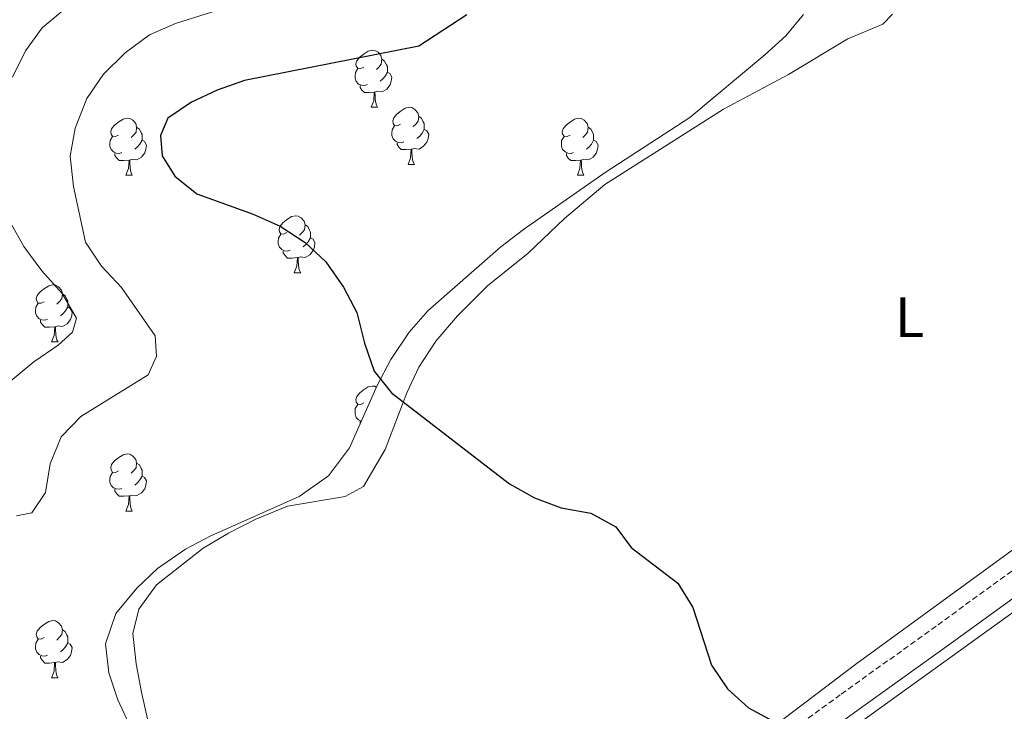
# Model space of a CAD drawing. Units: metres. Extents: x 624378 to 628886, y 4687505 to 4690555.
# Drawn here: x 625444 to 625617, y 4689314 to 4689435 of the extents above; entities that cross this region are included whole.
import ezdxf
from ezdxf.enums import TextEntityAlignment as Align

# ---------------------------------------------------------------- set-up
doc = ezdxf.new("R2010")
doc.units = ezdxf.units.M
doc.header["$MEASUREMENT"] = 0
doc.linetypes.add('TRAZOSX2', pattern=[1.5, 1, -0.5])
for name, color, linetype, lineweight in [('Level 21', 19, 'Continuous', 0), ('Level 35', 92, 'Continuous', 0), ('Level 36', 19, 'Continuous', 40), ('Level 37', 92, 'Continuous', 0), ('Level 4', 36, 'Continuous', 30), ('Level 5', 36, 'Continuous', 0)]:
    doc.layers.add(name, color=color, linetype=linetype, lineweight=lineweight)
doc.styles.add('Arial', font='ARIAL.TTF', dxfattribs={"height": 0.2})

msp = doc.modelspace()

# ---------------------------------------------------------------- linework, layer by layer
at = {"layer": 'Level 21', "color": 19, "linetype": 'TRAZOSX2', "lineweight": 0}
msp.add_polyline3d([(625321.71, 4689066.95, 447.69), (625371.75, 4689136.74, 447.69), (625389.34, 4689161.71, 447.95), (625393.6, 4689167.13, 447.95), (625400.24, 4689174.83, 448.2), (625410.8, 4689186.2, 448.2), (625422.53, 4689196.08, 448.2), (625439.64, 4689209.03, 448.7), (625466.29, 4689228.09, 448.72), (625526.47, 4689272.29, 449.44), (625555.42, 4689293.15, 449.57), (625587.93, 4689316.79, 450.51), (625604.93, 4689329, 450.26), (625662.01, 4689370.37, 450.77), (625679.92, 4689383.73, 451.03), (625719.44, 4689412.1, 451.28), (625739.4, 4689427.15, 451.28), (625776.93, 4689454.25, 451.52), (625797.2, 4689469.35, 451.54), (625803.16, 4689473.8, 451.54), (625843.43, 4689503.07, 451.8), (625867.51, 4689520.96, 451.79)], dxfattribs=at)
at = {"layer": 'Level 21', "color": 19, "linetype": 'Continuous', "lineweight": 0}
msp.add_polyline3d([(625324.98, 4689064.67, 447.69), (625375, 4689134.44, 447.69), (625392.53, 4689159.34, 447.95), (625396.68, 4689164.6, 447.95), (625403.2, 4689172.17, 448.2), (625413.54, 4689183.32, 448.2), (625425.01, 4689192.97, 448.2), (625441.99, 4689205.83, 448.7), (625468.63, 4689224.87, 448.72), (625528.81, 4689269.07, 449.44), (625557.75, 4689289.93, 449.57), (625590.26, 4689313.57, 450.51), (625607.26, 4689325.77, 450.26), (625664.37, 4689367.17, 450.77), (625682.27, 4689380.52, 451.03), (625721.8, 4689408.89, 451.28), (625741.76, 4689423.95, 451.28), (625779.28, 4689451.05, 451.52), (625797.28, 4689464.45, 451.54), (625805.54, 4689470.61, 451.54), (625845.78, 4689499.86, 451.8), (625869.86, 4689517.76, 451.79)], dxfattribs=at)
at = {"layer": 'Level 35', "color": 92, "linetype": 'Continuous', "lineweight": 0, "ltscale": 0.5}
msp.add_polyline3d([(625581.29, 4689436.18, 453.57), (625578.22, 4689432.47, 453.57), (625574.53, 4689429.1, 453.57), (625561.32, 4689418.09, 453.57), (625546.49, 4689408.42, 453.57), (625532.1, 4689398.4, 453.05), (625528.14, 4689395.38, 452.54), (625515.29, 4689384.15, 452.54), (625512.02, 4689380.37, 452.54), (625508.84, 4689375.61, 452.54), (625506.42, 4689371.01, 452.54), (625501.54, 4689360.04, 452.54), (625497.84, 4689355.14, 452.54), (625492.73, 4689351.51, 452.54), (625477.21, 4689344.6, 452.54), (625472.72, 4689342.27, 452.54), (625467.82, 4689338.86, 452.54), (625464.18, 4689335.44, 452.54), (625460.48, 4689330.94, 452.04), (625458.69, 4689325.65, 452.03), (625459.26, 4689320.53, 452.03), (625460.84, 4689315.78, 452.03), (625470.45, 4689295.1, 452.03)], dxfattribs=at)
at = {"layer": 'Level 36', "color": 92, "linetype": 'Continuous', "lineweight": 0}
for points in [[(625504.06, 4689426.95), (625503.53, 4689426.68), (625503, 4689426.74), (625502.74, 4689427.11), (625502.68, 4689427.53), (625502.84, 4689428.05), (625503.32, 4689428.65), (625503.96, 4689429.18), (625504.86, 4689429.76), (625505.6, 4689429.92), (625506.02, 4689429.87), (625506.56, 4689429.55), (625507.08, 4689428.97), (625507.24, 4689428.33), (625507.14, 4689427.48), (625506.71, 4689426.95), (625506.29, 4689426.52)], [(625507.24, 4689428.33), (625507.72, 4689428.01), (625508.04, 4689427.37), (625508.2, 4689427.05), (625508.2, 4689426.47), (625508.2, 4689426.05), (625507.82, 4689425.36), (625507.4, 4689424.88), (625506.92, 4689424.46)], [(625504.64, 4689423.87), (625504.22, 4689423.71), (625503.64, 4689423.77), (625503.16, 4689423.98), (625502.74, 4689424.4), (625502.52, 4689424.99), (625502.52, 4689425.41), (625502.58, 4689425.99), (625503, 4689426.68)], [(625508.2, 4689426.05), (625508.65, 4689425.8), (625509, 4689425.18), (625508.88, 4689424.46), (625508.68, 4689423.82), (625508.09, 4689423.08), (625507.3, 4689422.6), (625506.44, 4689422.7), (625506.02, 4689422.57)], [(625505.9, 4689422.57), (625505.02, 4689422.49), (625504.17, 4689422.49), (625503.74, 4689422.92), (625503.42, 4689423.39), (625503.42, 4689423.71)], [(625505.36, 4689419.89), (625505.8, 4689421.05), (625505.9, 4689422.57), (625506.02, 4689422.57), (625506.05, 4689421.99), (625506.08, 4689421.3), (625506.16, 4689420.69), (625506.27, 4689420.29), (625506.48, 4689419.89)], [(625505.36, 4689419.89), (625506.48, 4689419.89)], [(625510.54, 4689416.91), (625510, 4689416.65), (625509.48, 4689416.7), (625509.21, 4689417.07), (625509.16, 4689417.5), (625509.32, 4689418.02), (625509.8, 4689418.61), (625510.43, 4689419.14), (625511.33, 4689419.73), (625512.08, 4689419.89), (625512.5, 4689419.83), (625513.03, 4689419.52), (625513.56, 4689418.93), (625513.72, 4689418.29), (625513.61, 4689417.44), (625513.18, 4689416.91), (625512.76, 4689416.49)], [(625513.72, 4689418.29), (625514.2, 4689417.98), (625514.51, 4689417.34), (625514.67, 4689417.02), (625514.67, 4689416.44), (625514.67, 4689416.01), (625514.3, 4689415.32), (625513.88, 4689414.84), (625513.4, 4689414.42)], [(625460.98, 4689415.01), (625460.45, 4689414.74), (625459.92, 4689414.8), (625459.66, 4689415.17), (625459.6, 4689415.59), (625459.76, 4689416.11), (625460.24, 4689416.71), (625460.88, 4689417.24), (625461.78, 4689417.82), (625462.52, 4689417.98), (625462.94, 4689417.93), (625463.48, 4689417.61), (625464, 4689417.03), (625464.16, 4689416.39), (625464.06, 4689415.54), (625463.63, 4689415.01), (625463.21, 4689414.58)], [(625464.16, 4689416.39), (625464.64, 4689416.07), (625464.96, 4689415.43), (625465.12, 4689415.11), (625465.12, 4689414.53), (625465.12, 4689414.11), (625464.74, 4689413.42), (625464.32, 4689412.94), (625463.84, 4689412.52)], [(625511.12, 4689413.83), (625510.7, 4689413.67), (625510.11, 4689413.73), (625509.64, 4689413.94), (625509.21, 4689414.37), (625509, 4689414.95), (625509, 4689415.37), (625509.05, 4689415.96), (625509.48, 4689416.65)], [(625540.31, 4689415.01), (625539.78, 4689414.74), (625539.25, 4689414.8), (625538.98, 4689415.17), (625538.93, 4689415.59), (625539.09, 4689416.11), (625539.57, 4689416.71), (625540.2, 4689417.24), (625541.1, 4689417.82), (625541.85, 4689417.98), (625542.27, 4689417.93), (625542.8, 4689417.61), (625543.33, 4689417.03), (625543.49, 4689416.39), (625543.38, 4689415.54), (625542.96, 4689415.01), (625542.54, 4689414.58)], [(625543.49, 4689416.39), (625543.97, 4689416.07), (625544.28, 4689415.43), (625544.44, 4689415.11), (625544.44, 4689414.53), (625544.44, 4689414.11), (625544.07, 4689413.42), (625543.65, 4689412.94), (625543.17, 4689412.52)], [(625461.56, 4689411.93), (625461.14, 4689411.77), (625460.56, 4689411.83), (625460.08, 4689412.04), (625459.66, 4689412.46), (625459.44, 4689413.05), (625459.44, 4689413.47), (625459.5, 4689414.05), (625459.92, 4689414.74)], [(625514.67, 4689416.01), (625515.12, 4689415.76), (625515.47, 4689415.15), (625515.36, 4689414.42), (625515.15, 4689413.78), (625514.56, 4689413.04), (625513.77, 4689412.56), (625512.92, 4689412.67), (625512.49, 4689412.54)], [(625540.89, 4689411.93), (625540.47, 4689411.77), (625539.88, 4689411.83), (625539.41, 4689412.04), (625538.98, 4689412.46), (625538.77, 4689413.05), (625538.77, 4689413.47), (625538.82, 4689414.05), (625539.25, 4689414.74)], [(625465.12, 4689414.11), (625465.57, 4689413.86), (625465.92, 4689413.24), (625465.8, 4689412.52), (625465.6, 4689411.88), (625465.01, 4689411.14), (625464.22, 4689410.66), (625463.36, 4689410.76), (625462.94, 4689410.63)], [(625512.38, 4689412.54), (625511.49, 4689412.45), (625510.64, 4689412.45), (625510.22, 4689412.88), (625509.9, 4689413.36), (625509.9, 4689413.67)], [(625544.44, 4689414.11), (625544.9, 4689413.86), (625545.24, 4689413.24), (625545.13, 4689412.52), (625544.92, 4689411.88), (625544.34, 4689411.14), (625543.54, 4689410.66), (625542.69, 4689410.76), (625542.26, 4689410.63)], [(625462.82, 4689410.63), (625461.94, 4689410.55), (625461.09, 4689410.55), (625460.66, 4689410.98), (625460.34, 4689411.45), (625460.34, 4689411.77)], [(625511.84, 4689409.85), (625512.27, 4689411.01), (625512.38, 4689412.54), (625512.49, 4689412.54), (625512.52, 4689411.95), (625512.56, 4689411.27), (625512.63, 4689410.65), (625512.74, 4689410.25), (625512.96, 4689409.85)], [(625542.15, 4689410.63), (625541.26, 4689410.55), (625540.42, 4689410.55), (625539.99, 4689410.98), (625539.67, 4689411.45), (625539.67, 4689411.77)], [(625462.28, 4689407.95), (625462.72, 4689409.11), (625462.82, 4689410.63), (625462.94, 4689410.63), (625462.97, 4689410.05), (625463, 4689409.36), (625463.08, 4689408.75), (625463.19, 4689408.35), (625463.4, 4689407.95)], [(625511.84, 4689409.85), (625512.96, 4689409.85)], [(625541.61, 4689407.95), (625542.04, 4689409.11), (625542.15, 4689410.63), (625542.26, 4689410.63), (625542.3, 4689410.05), (625542.33, 4689409.36), (625542.4, 4689408.75), (625542.52, 4689408.35), (625542.73, 4689407.95)], [(625462.28, 4689407.95), (625463.4, 4689407.95)], [(625541.61, 4689407.95), (625542.73, 4689407.95)], [(625490.56, 4689397.87), (625490.03, 4689397.6), (625489.5, 4689397.65), (625489.23, 4689398.03), (625489.18, 4689398.45), (625489.34, 4689398.97), (625489.82, 4689399.57), (625490.45, 4689400.09), (625491.35, 4689400.68), (625492.1, 4689400.84), (625492.52, 4689400.79), (625493.05, 4689400.47), (625493.58, 4689399.89), (625493.74, 4689399.25), (625493.63, 4689398.39), (625493.21, 4689397.87), (625492.79, 4689397.44)], [(625493.74, 4689399.25), (625494.22, 4689398.93), (625494.53, 4689398.29), (625494.69, 4689397.97), (625494.69, 4689397.39), (625494.69, 4689396.97), (625494.32, 4689396.27), (625493.9, 4689395.79), (625493.42, 4689395.37)], [(625491.14, 4689394.79), (625490.72, 4689394.63), (625490.13, 4689394.69), (625489.66, 4689394.89), (625489.23, 4689395.32), (625489.02, 4689395.91), (625489.02, 4689396.33), (625489.07, 4689396.91), (625489.5, 4689397.6)], [(625494.69, 4689396.97), (625495.15, 4689396.71), (625495.49, 4689396.1), (625495.38, 4689395.37), (625495.17, 4689394.73), (625494.59, 4689393.99), (625493.79, 4689393.51), (625492.94, 4689393.62), (625492.51, 4689393.49)], [(625492.4, 4689393.49), (625491.51, 4689393.41), (625490.67, 4689393.41), (625490.24, 4689393.83), (625489.92, 4689394.31), (625489.92, 4689394.63)], [(625491.86, 4689390.81), (625492.29, 4689391.97), (625492.4, 4689393.49), (625492.51, 4689393.49), (625492.55, 4689392.91), (625492.58, 4689392.22), (625492.65, 4689391.61), (625492.77, 4689391.21), (625492.98, 4689390.81)], [(625491.86, 4689390.81), (625492.98, 4689390.81)], [(625447.92, 4689385.73), (625447.39, 4689385.46), (625446.86, 4689385.51), (625446.6, 4689385.89), (625446.54, 4689386.31), (625446.7, 4689386.83), (625447.18, 4689387.43), (625447.82, 4689387.95), (625448.72, 4689388.54), (625449.46, 4689388.7), (625449.89, 4689388.65), (625450.42, 4689388.33), (625450.95, 4689387.75), (625451.11, 4689387.11), (625451, 4689386.25), (625450.57, 4689385.73), (625450.15, 4689385.3)], [(625451.11, 4689387.11), (625451.58, 4689386.79), (625451.9, 4689386.15), (625452.06, 4689385.83), (625452.06, 4689385.25), (625452.06, 4689384.83), (625451.69, 4689384.13), (625451.27, 4689383.65), (625450.79, 4689383.23)], [(625448.51, 4689382.65), (625448.08, 4689382.49), (625447.5, 4689382.55), (625447.02, 4689382.75), (625446.6, 4689383.18), (625446.38, 4689383.77), (625446.38, 4689384.19), (625446.44, 4689384.77), (625446.86, 4689385.46)], [(625452.06, 4689384.83), (625452.51, 4689384.57), (625452.86, 4689383.96), (625452.75, 4689383.23), (625452.54, 4689382.59), (625451.95, 4689381.85), (625451.16, 4689381.37), (625450.31, 4689381.48), (625449.88, 4689381.35)], [(625449.77, 4689381.35), (625448.88, 4689381.27), (625448.03, 4689381.27), (625447.61, 4689381.69), (625447.29, 4689382.17), (625447.29, 4689382.49)], [(625449.22, 4689378.67), (625449.66, 4689379.83), (625449.77, 4689381.35), (625449.88, 4689381.35), (625449.91, 4689380.77), (625449.95, 4689380.08), (625450.02, 4689379.47), (625450.13, 4689379.07), (625450.35, 4689378.67)], [(625449.22, 4689378.67), (625450.35, 4689378.67)], [(625504.06, 4689367.96), (625503.53, 4689367.69), (625503, 4689367.75), (625502.73, 4689368.12), (625502.68, 4689368.54), (625502.84, 4689369.06), (625503.32, 4689369.66), (625503.95, 4689370.19), (625504.85, 4689370.77), (625505.6, 4689370.93), (625506.02, 4689370.88), (625506.29, 4689370.71)], [(625503.65, 4689364.77), (625503.63, 4689364.78), (625503.16, 4689364.99), (625502.73, 4689365.41), (625502.52, 4689366), (625502.52, 4689366.42), (625502.57, 4689367), (625503, 4689367.69)], [(625503.46, 4689364.35), (625503.42, 4689364.4), (625503.42, 4689364.72)], [(625460.98, 4689356.02), (625460.45, 4689355.75), (625459.92, 4689355.81), (625459.66, 4689356.18), (625459.6, 4689356.6), (625459.76, 4689357.12), (625460.24, 4689357.72), (625460.88, 4689358.25), (625461.78, 4689358.83), (625462.52, 4689358.99), (625462.94, 4689358.94), (625463.48, 4689358.62), (625464, 4689358.04), (625464.16, 4689357.4), (625464.06, 4689356.55), (625463.63, 4689356.02), (625463.21, 4689355.59)], [(625464.16, 4689357.4), (625464.64, 4689357.08), (625464.96, 4689356.44), (625465.12, 4689356.12), (625465.12, 4689355.54), (625465.12, 4689355.12), (625464.74, 4689354.43), (625464.32, 4689353.95), (625463.84, 4689353.53)], [(625461.56, 4689352.94), (625461.14, 4689352.78), (625460.56, 4689352.84), (625460.08, 4689353.05), (625459.66, 4689353.47), (625459.44, 4689354.06), (625459.44, 4689354.48), (625459.5, 4689355.06), (625459.92, 4689355.75)], [(625465.12, 4689355.12), (625465.57, 4689354.87), (625465.92, 4689354.25), (625465.8, 4689353.53), (625465.6, 4689352.89), (625465.01, 4689352.15), (625464.22, 4689351.67), (625463.36, 4689351.77), (625462.94, 4689351.64)], [(625462.82, 4689351.64), (625461.94, 4689351.56), (625461.09, 4689351.56), (625460.66, 4689351.99), (625460.34, 4689352.46), (625460.34, 4689352.78)], [(625462.28, 4689348.96), (625462.72, 4689350.12), (625462.82, 4689351.64), (625462.94, 4689351.64), (625462.97, 4689351.06), (625463, 4689350.37), (625463.08, 4689349.76), (625463.19, 4689349.36), (625463.4, 4689348.96)], [(625462.28, 4689348.96), (625463.4, 4689348.96)], [(625447.92, 4689326.73), (625447.39, 4689326.47), (625446.86, 4689326.52), (625446.6, 4689326.89), (625446.54, 4689327.32), (625446.7, 4689327.84), (625447.18, 4689328.43), (625447.82, 4689328.96), (625448.72, 4689329.55), (625449.46, 4689329.71), (625449.89, 4689329.65), (625450.42, 4689329.34), (625450.95, 4689328.75), (625451.11, 4689328.11), (625451, 4689327.26), (625450.57, 4689326.73), (625450.15, 4689326.31)], [(625448.51, 4689323.65), (625448.08, 4689323.49), (625447.5, 4689323.55), (625447.02, 4689323.76), (625446.6, 4689324.19), (625446.38, 4689324.77), (625446.38, 4689325.19), (625446.44, 4689325.78), (625446.86, 4689326.47)], [(625451.11, 4689328.11), (625451.58, 4689327.8), (625451.9, 4689327.16), (625452.06, 4689326.84), (625452.06, 4689326.26), (625452.06, 4689325.83), (625451.68, 4689325.14), (625451.26, 4689324.66), (625450.78, 4689324.24)], [(625452.06, 4689325.83), (625452.51, 4689325.58), (625452.86, 4689324.97), (625452.74, 4689324.24), (625452.54, 4689323.6), (625451.95, 4689322.86), (625451.16, 4689322.38), (625450.3, 4689322.49), (625449.88, 4689322.36)], [(625449.76, 4689322.36), (625448.88, 4689322.27), (625448.03, 4689322.27), (625447.61, 4689322.7), (625447.29, 4689323.18), (625447.29, 4689323.49)], [(625449.22, 4689319.67), (625449.66, 4689320.83), (625449.76, 4689322.36), (625449.88, 4689322.36), (625449.91, 4689321.77), (625449.94, 4689321.09), (625450.02, 4689320.47), (625450.13, 4689320.07), (625450.34, 4689319.67)], [(625449.22, 4689319.67), (625450.34, 4689319.67)]]:
    msp.add_lwpolyline(points, dxfattribs=at)
for points in [[(625596.96, 4689436.24, 450.8), (625595.21, 4689434.49, 450.8), (625589.1, 4689431.92, 450.8), (625578.64, 4689425.63, 451.06), (625567.26, 4689419.59, 450.8), (625546.41, 4689406.3, 450.8), (625539.33, 4689400.38, 450.8), (625532.96, 4689394.26, 450.54), (625525.78, 4689388.5, 450.28), (625520.52, 4689383.25, 450.28), (625516.71, 4689378.78, 450.28), (625513.76, 4689374.26, 450.28), (625511.62, 4689369.71, 450.28), (625507.84, 4689359.8, 450.28), (625504.01, 4689353.28, 450.28), (625500.8, 4689351.51, 450.28), (625490.65, 4689349.85, 450.03), (625485.08, 4689347.51, 450.03), (625480.27, 4689345.06, 450.03), (625475.84, 4689342.47, 450.03), (625467.64, 4689335.99, 449.77), (625464.53, 4689331.75, 449.51), (625463.52, 4689327.48, 449.51), (625464.08, 4689322.1, 449.51), (625465.02, 4689317.16, 449.51), (625466.17, 4689311.95, 449.51)], [(625759.13, 4689432.9, 450.8), (625747.27, 4689424.91, 450.8), (625725.8, 4689409.51, 450.54), (625678.33, 4689374.93, 450.54), (625652.55, 4689355.97, 450.03), (625615.36, 4689329.2, 450.03), (625559.47, 4689288.95, 449.51), (625525.43, 4689263.95, 449), (625474.23, 4689227, 448.23), (625433.86, 4689197.05, 448.23), (625428.59, 4689192.58, 448.1)], [(625450.93, 4689220.94, 448.23), (625471.08, 4689234.65, 448.23), (625488.5, 4689247.88, 449), (625519.83, 4689270.43, 449.26), (625536.66, 4689282.9, 449.26), (625555.47, 4689296.1, 449.77), (625574.06, 4689309.57, 449.77), (625590.52, 4689322.09, 450.03), (625632.34, 4689352.6, 450.54), (625657, 4689370.52, 450.8), (625695.16, 4689397.63, 450.8), (625709.54, 4689408.24, 450.8), (625730.9, 4689423.85, 451.31), (625732.46, 4689424.96, 451.31)]]:
    msp.add_polyline3d(points, dxfattribs=at)
at = {"layer": 'Level 4', "color": 36, "linetype": 'Continuous', "lineweight": 30}
msp.add_polyline3d([(625522.19, 4689436.11, 450), (625513.74, 4689430.63, 450), (625483.1, 4689424.59, 450), (625478.33, 4689422.91, 450), (625473.79, 4689420.79, 450), (625469.64, 4689418, 450), (625468.33, 4689414.95, 450), (625468.65, 4689411.35, 450), (625470.86, 4689407.77, 450), (625474.73, 4689404.71, 450), (625484.63, 4689401.09, 450), (625489.35, 4689399, 450), (625493.75, 4689396.16, 450), (625497.39, 4689392.73, 450), (625500.49, 4689388.29, 450), (625502.82, 4689383.86, 450), (625504.19, 4689378.44, 450), (625505.88, 4689373.51, 450), (625508.95, 4689369.73, 450), (625529.65, 4689353.77, 450), (625534.05, 4689351.31, 450), (625538.76, 4689349.55, 450), (625543.95, 4689348.6, 450), (625548.34, 4689346.22, 450), (625551.04, 4689342.57, 450), (625559.21, 4689336.28, 450), (625561.88, 4689332.05, 450), (625565.13, 4689321.88, 450), (625567.94, 4689317.72, 450), (625571.64, 4689314.37, 450), (625576.12, 4689311.98, 450)], dxfattribs=at)
at = {"layer": 'Level 5', "color": 36, "linetype": 'Continuous', "lineweight": 0}
for points in [[(625442.38, 4689425.18, 440), (625444.66, 4689429.81, 440), (625447.58, 4689433.87, 440), (625455.97, 4689440.95, 440)], [(625443.04, 4689348.13, 445), (625445.73, 4689348.65, 445), (625448.15, 4689352.25, 445), (625448.99, 4689357.27, 445), (625450.88, 4689362, 445), (625454.36, 4689365.58, 445), (625466.21, 4689372.92, 445), (625467.67, 4689376.17, 445), (625467.4, 4689379.72, 445), (625461.51, 4689388.25, 445), (625457.96, 4689391.97, 445), (625455.2, 4689396.17, 445), (625453.06, 4689405.98, 445), (625452.51, 4689411.31, 445), (625453.39, 4689416.24, 445), (625455.42, 4689421.43, 445), (625458.33, 4689425.71, 445), (625462.14, 4689429.47, 445), (625466.4, 4689432.63, 445), (625471, 4689434.6, 445), (625481.4, 4689437.89, 445)], [(625441.99, 4689371.8, 440), (625446.08, 4689375.15, 440), (625450.4, 4689378.12, 440), (625452.9, 4689380.37, 440), (625453.58, 4689382.84, 440), (625451.07, 4689387.18, 440), (625447.52, 4689391.16, 440), (625444.34, 4689395.44, 440), (625441.88, 4689399.83, 440)]]:
    msp.add_polyline3d(points, dxfattribs=at)

# ---------------------------------------------------------------- texts
at = {"layer": 'Level 37', "color": 92, "linetype": 'Continuous', "lineweight": 0, "style": 'Arial'}
msp.add_text('L', height=7, dxfattribs=at).set_placement((625599.93, 4689383.01, 450.64), align=Align.MIDDLE_CENTER)

doc.saveas('drawing.dxf')
